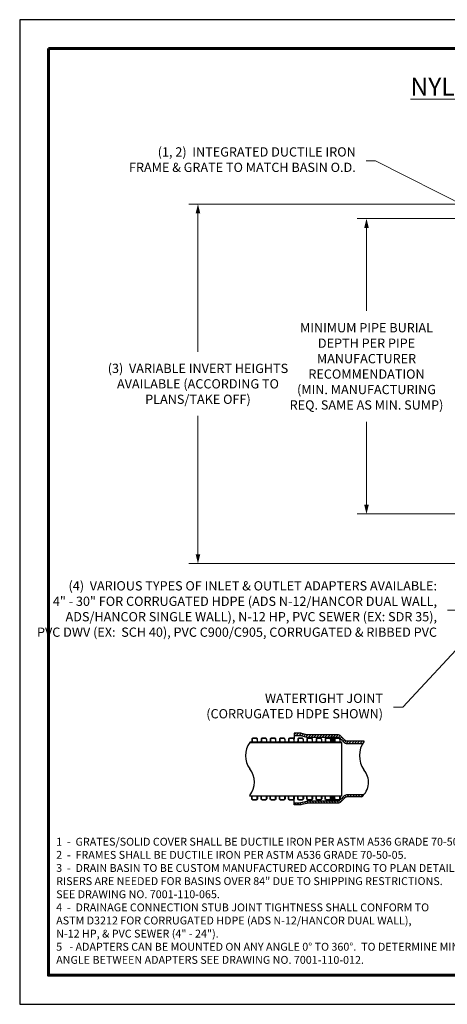
# Model space of a CAD drawing. Units: inches. Extents: x 0 to 440, y 0 to 340.
# Drawn here: x 0 to 148, y 0 to 340 of the extents above; entities that cross this region are included whole.
import ezdxf

# ---------------------------------------------------------------- set-up
doc = ezdxf.new("R2010")
doc.units = ezdxf.units.IN
doc.header["$LTSCALE"] = 40
doc.header["$MEASUREMENT"] = 0
for name, color, linetype, lineweight in [('BORDER', 5, 'Continuous', 60), ('DIMENSION', 4, 'Continuous', 13), ('HATCH', 2, 'Continuous', 13), ('OBJECT', 1, 'Continuous', 25)]:
    doc.layers.add(name, color=color, linetype=linetype, lineweight=lineweight)
doc.styles.add('NYLOPLAST .068', font='ARIALN.TTF', dxfattribs={"height": 2.72})
doc.styles.add('NYLOPLAST .080', font='ARIALN.TTF', dxfattribs={"height": 3.2})
doc.styles.add('NYLOPLAST .156', font='ARIALN.TTF', dxfattribs={"height": 6.24})
doc.dimstyles.new('NYLOPLAST', dxfattribs={"dimscale": 40, "dimtxt": 0.18, "dimasz": 0.08, "dimexe": 0.08, "dimexo": 0.0625, "dimgap": 0.09, "dimtad": 0, "dimtih": 1, "dimtoh": 1, "dimzin": 4, "dimdsep": 46, "dimtxsty": 'NYLOPLAST .080', "dimblk": 'NYLOPLAST ARROW', "dimcen": 0, "dimclrd": 256, "dimclre": 256, "dimclrt": 256, "dimadec": 0, "dimazin": 1, "dimtfac": 1, "dimtofl": 0, "dimtmove": 0, "dimatfit": 3, "dimldrblk": 'NYLOPLAST ARROW', "dimfxl": 0.1, "dimtolj": 1, "dimtzin": 0, "dimlwd": -1, "dimlwe": -1, "dimarcsym": 0})

# ---------------------------------------------------------------- blocks, each defined once
blk = doc.blocks.new('NYLOPLAST ARROW')
at = {"layer": 'DIMENSION'}
blk.add_lwpolyline([(-1, 0, 0.5, 0, 0), (0, 0, 0, 0, 0)], format="xyseb", dxfattribs=at)
blk = doc.blocks.new('*D7')
at = {"layer": 'Defpoints', "color": 0, "transparency": 16777216}
for p in [(119.71, 271.3), (181.92, 271.3), (161.69, 169.31)]:
    blk.add_point(p, dxfattribs=at)
at = {"layer": 'DIMENSION', "transparency": 16777216}
for p, q in [((179.42, 271.3), (116.51, 271.3)), ((119.71, 268.1), (119.71, 239.42)), ((119.71, 172.51), (119.71, 201.19)), ((159.19, 169.31), (116.51, 169.31))]:
    blk.add_line(p, q, dxfattribs=at)
at = {"layer": 'DIMENSION', "transparency": 16777216, "xscale": 3.2, "yscale": 3.2, "zscale": 3.2}
for p, rotation in [((119.71, 271.3), 90), ((119.71, 169.31), 270)]:
    blk.add_blockref('NYLOPLAST ARROW', p, dxfattribs=dict(at, rotation=rotation))
at = {"layer": 'DIMENSION', "transparency": 16777216, "insert": (119.71, 220.3), "char_height": 3.2, "attachment_point": 5, "style": 'NYLOPLAST .080'}
blk.add_mtext('\\A1;MINIMUM PIPE BURIAL\\PDEPTH PER PIPE\\PMANUFACTURER\\PRECOMMENDATION\\P(MIN. MANUFACTURING\\PREQ. SAME AS MIN. SUMP)', dxfattribs=at)
blk = doc.blocks.new('*D8')
at = {"layer": 'Defpoints', "color": 0, "transparency": 16777216}
for p in [(61.53, 276.32), (187.08, 276.32), (161.69, 152.2)]:
    blk.add_point(p, dxfattribs=at)
at = {"layer": 'DIMENSION', "transparency": 16777216}
for p, q in [((184.58, 276.32), (58.33, 276.32)), ((61.53, 273.12), (61.53, 225.35)), ((61.53, 155.4), (61.53, 203.17)), ((159.19, 152.2), (58.33, 152.2))]:
    blk.add_line(p, q, dxfattribs=at)
at = {"layer": 'DIMENSION', "transparency": 16777216, "xscale": 3.2, "yscale": 3.2, "zscale": 3.2}
for p, rotation in [((61.53, 276.32), 90), ((61.53, 152.2), 270)]:
    blk.add_blockref('NYLOPLAST ARROW', p, dxfattribs=dict(at, rotation=rotation))
at = {"layer": 'DIMENSION', "transparency": 16777216, "insert": (61.53, 214.26), "char_height": 3.2, "attachment_point": 5, "style": 'NYLOPLAST .080'}
blk.add_mtext('\\A1;(3)  VARIABLE INVERT HEIGHTS\\PAVAILABLE (ACCORDING TO\\PPLANS/TAKE OFF)', dxfattribs=at)

msp = doc.modelspace()

# ---------------------------------------------------------------- hatches: boundary and pattern name
at = {"layer": 'HATCH'}
h = msp.add_hatch(dxfattribs=at)
h.set_pattern_fill('ANSI31', color=256, scale=1.347115, style=0)
h.set_pattern_definition([(45, (-193.57081, -15.65682), (-0.11906929, 0.11906929), [])])
edge = h.paths.add_edge_path()
edge.add_line((79.844, 90.514), (79.451, 90.514))
edge.add_line((79.451, 90.514), (79.451, 90.399))
edge.add_line((79.451, 90.399), (111.089, 90.399))
edge.add_line((111.089, 90.399), (111.089, 90.514))
edge.add_line((111.089, 90.514), (110.874, 90.514))
edge.add_arc((110.874, 90.818), 0.304, 180, 270, ccw=False)
edge.add_line((110.57, 90.818), (110.57, 91.469))
edge.add_arc((110.113, 91.469), 0.456, 360, 450)
edge.add_line((110.113, 91.925), (109.079, 91.925))
edge.add_arc((109.079, 91.469), 0.456, 90, 180)
edge.add_line((108.623, 91.469), (108.623, 90.818))
edge.add_arc((108.318, 90.818), 0.304, -90, 0, ccw=False)
edge.add_line((108.318, 90.514), (107.71, 90.514))
edge.add_arc((107.71, 90.818), 0.304, 180, 270, ccw=False)
edge.add_line((107.406, 90.818), (107.406, 91.469))
edge.add_arc((106.949, 91.469), 0.456, 360, 450)
edge.add_line((106.949, 91.925), (105.915, 91.925))
edge.add_arc((105.915, 91.469), 0.456, 90, 180)
edge.add_line((105.459, 91.469), (105.459, 90.818))
edge.add_arc((105.155, 90.818), 0.304, 270, 360, ccw=False)
edge.add_line((105.155, 90.514), (104.546, 90.514))
edge.add_arc((104.546, 90.818), 0.304, 180, 270, ccw=False)
edge.add_line((104.242, 90.818), (104.242, 91.469))
edge.add_arc((103.786, 91.469), 0.456, 0, 90)
edge.add_line((103.786, 91.925), (102.751, 91.925))
edge.add_arc((102.751, 91.469), 0.456, 90, 180)
edge.add_line((102.295, 91.469), (102.295, 90.818))
edge.add_arc((101.991, 90.818), 0.304, -90, 0, ccw=False)
edge.add_line((101.991, 90.514), (101.382, 90.514))
edge.add_arc((101.382, 90.818), 0.304, 180, 270, ccw=False)
edge.add_line((101.078, 90.818), (101.078, 91.469))
edge.add_arc((100.622, 91.469), 0.456, 360, 450)
edge.add_line((100.622, 91.925), (99.588, 91.925))
edge.add_arc((99.588, 91.469), 0.456, 90, 180)
edge.add_line((99.131, 91.469), (99.131, 90.818))
edge.add_arc((98.827, 90.818), 0.304, -90, 0, ccw=False)
edge.add_line((98.827, 90.514), (98.219, 90.514))
edge.add_arc((98.219, 90.818), 0.304, 180, 270, ccw=False)
edge.add_line((97.914, 90.818), (97.914, 91.469))
edge.add_arc((97.458, 91.469), 0.456, 360, 450)
edge.add_line((97.458, 91.925), (96.424, 91.925))
edge.add_arc((96.424, 91.469), 0.456, 90, 180)
edge.add_line((95.967, 91.469), (95.967, 90.818))
edge.add_arc((95.663, 90.818), 0.304, 270, 360, ccw=False)
edge.add_line((95.663, 90.514), (95.055, 90.514))
edge.add_arc((95.055, 90.818), 0.304, 180, 270, ccw=False)
edge.add_line((94.751, 90.818), (94.751, 91.469))
edge.add_arc((94.294, 91.469), 0.456, 0, 90)
edge.add_line((94.294, 91.925), (93.26, 91.925))
edge.add_arc((93.26, 91.469), 0.456, 90, 180)
edge.add_line((92.804, 91.469), (92.804, 90.818))
edge.add_arc((92.499, 90.818), 0.304, -90, 0, ccw=False)
edge.add_line((92.499, 90.514), (91.891, 90.514))
edge.add_arc((91.891, 90.818), 0.304, 180, 270, ccw=False)
edge.add_line((91.587, 90.818), (91.587, 91.469))
edge.add_arc((91.13, 91.469), 0.456, 360, 450)
edge.add_line((91.13, 91.925), (90.096, 91.925))
edge.add_arc((90.096, 91.469), 0.456, 90, 180)
edge.add_line((89.64, 91.469), (89.64, 90.818))
edge.add_arc((89.336, 90.818), 0.304, -90, 0, ccw=False)
edge.add_line((89.336, 90.514), (88.727, 90.514))
edge.add_arc((88.727, 90.818), 0.304, 180, 270, ccw=False)
edge.add_line((88.423, 90.818), (88.423, 91.469))
edge.add_arc((87.967, 91.469), 0.456, 360, 450)
edge.add_line((87.967, 91.925), (86.932, 91.925))
edge.add_arc((86.932, 91.469), 0.456, 90, 180)
edge.add_line((86.476, 91.469), (86.476, 90.818))
edge.add_arc((86.172, 90.818), 0.304, 270, 360, ccw=False)
edge.add_line((86.172, 90.514), (85.563, 90.514))
edge.add_arc((85.563, 90.818), 0.304, 180, 270, ccw=False)
edge.add_line((85.259, 90.818), (85.259, 91.469))
edge.add_arc((84.803, 91.469), 0.456, 0, 90)
edge.add_line((84.803, 91.925), (83.769, 91.925))
edge.add_arc((83.769, 91.469), 0.456, 90, 180)
edge.add_line((83.312, 91.469), (83.312, 90.818))
edge.add_arc((83.008, 90.818), 0.304, -90, 0, ccw=False)
edge.add_line((83.008, 90.514), (82.4, 90.514))
edge.add_arc((82.4, 90.818), 0.304, 180, 270, ccw=False)
edge.add_line((82.095, 90.818), (82.095, 91.469))
edge.add_arc((81.639, 91.469), 0.456, 360, 450)
edge.add_line((81.639, 91.925), (80.605, 91.925))
edge.add_arc((80.605, 91.469), 0.456, 90, 180)
edge.add_line((80.148, 91.469), (80.148, 90.818))
edge.add_arc((79.844, 90.818), 0.304, -90, 0, ccw=False)
edge = h.paths.add_edge_path(flags=16)
edge.add_arc((81.639, 91.469), 0.342, 0, 90)
edge.add_line((81.639, 91.81), (80.605, 91.81))
edge.add_arc((80.605, 91.469), 0.342, 90, 180)
edge.add_line((80.263, 91.469), (80.263, 90.818))
edge.add_arc((79.844, 90.818), 0.419, -46.57504, 0, ccw=False)
edge.add_line((80.132, 90.514), (82.112, 90.514))
edge.add_arc((82.4, 90.818), 0.419, 180, 226.57504, ccw=False)
edge.add_line((81.981, 90.818), (81.981, 91.469))
edge = h.paths.add_edge_path(flags=16)
edge.add_arc((87.967, 91.469), 0.342, 0, 90)
edge.add_line((87.967, 91.81), (86.932, 91.81))
edge.add_arc((86.932, 91.469), 0.342, 90, 180)
edge.add_line((86.591, 91.469), (86.591, 90.818))
edge.add_arc((86.172, 90.818), 0.419, -46.57504, 0, ccw=False)
edge.add_line((86.46, 90.514), (88.439, 90.514))
edge.add_arc((88.727, 90.818), 0.419, 180, 226.57504, ccw=False)
edge.add_line((88.308, 90.818), (88.308, 91.469))
edge = h.paths.add_edge_path(flags=16)
edge.add_arc((83.769, 91.469), 0.342, 90, 180)
edge.add_line((83.427, 91.469), (83.427, 90.818))
edge.add_arc((83.008, 90.818), 0.419, -46.57504, 0, ccw=False)
edge.add_line((83.296, 90.514), (85.275, 90.514))
edge.add_arc((85.563, 90.818), 0.419, 180, 226.57504, ccw=False)
edge.add_line((85.145, 90.818), (85.145, 91.469))
edge.add_arc((84.803, 91.469), 0.342, 0, 90)
edge.add_line((84.803, 91.81), (83.769, 91.81))
edge = h.paths.add_edge_path(flags=17)
edge.add_arc((89.336, 90.818), 0.419, 313.42496, 360)
edge.add_line((89.754, 90.818), (89.754, 91.469))
edge.add_arc((90.096, 91.469), 0.342, 90, 180, ccw=False)
edge.add_line((90.096, 91.81), (91.13, 91.81))
edge.add_arc((91.13, 91.469), 0.342, 0, 90, ccw=False)
edge.add_line((91.472, 91.469), (91.472, 90.818))
edge.add_arc((91.891, 90.818), 0.419, 180, 226.57504)
edge.add_line((91.603, 90.514), (89.624, 90.514))
edge = h.paths.add_edge_path(flags=16)
edge.add_arc((100.622, 91.469), 0.342, 0, 90)
edge.add_line((100.622, 91.81), (99.588, 91.81))
edge.add_arc((99.588, 91.469), 0.342, 90, 180)
edge.add_line((99.246, 91.469), (99.246, 90.818))
edge.add_arc((98.827, 90.818), 0.419, -46.57504, 0, ccw=False)
edge.add_line((99.115, 90.514), (101.094, 90.514))
edge.add_arc((101.382, 90.818), 0.419, 180, 226.57504, ccw=False)
edge.add_line((100.964, 90.818), (100.964, 91.469))
edge = h.paths.add_edge_path(flags=16)
edge.add_arc((97.458, 91.469), 0.342, 0, 90)
edge.add_line((97.458, 91.81), (96.424, 91.81))
edge.add_arc((96.424, 91.469), 0.342, 90, 180)
edge.add_line((96.082, 91.469), (96.082, 90.818))
edge.add_arc((95.663, 90.818), 0.419, -46.57504, 0, ccw=False)
edge.add_line((95.951, 90.514), (97.931, 90.514))
edge.add_arc((98.219, 90.818), 0.419, 180, 226.57504, ccw=False)
edge.add_line((97.8, 90.818), (97.8, 91.469))
edge = h.paths.add_edge_path(flags=16)
edge.add_arc((94.294, 91.469), 0.342, 0, 90)
edge.add_line((94.294, 91.81), (93.26, 91.81))
edge.add_arc((93.26, 91.469), 0.342, 90, 180)
edge.add_line((92.918, 91.469), (92.918, 90.818))
edge.add_arc((92.499, 90.818), 0.419, -46.57504, 0, ccw=False)
edge.add_line((92.787, 90.514), (94.767, 90.514))
edge.add_arc((95.055, 90.818), 0.419, 180, 226.57504, ccw=False)
edge.add_line((94.636, 90.818), (94.636, 91.469))
edge = h.paths.add_edge_path(flags=16)
edge.add_arc((105.915, 91.469), 0.342, 90, 180)
edge.add_line((105.573, 91.469), (105.573, 90.818))
edge.add_arc((105.155, 90.818), 0.419, -46.57504, 0, ccw=False)
edge.add_line((105.443, 90.514), (107.422, 90.514))
edge.add_arc((107.71, 90.818), 0.419, 180, 226.57504, ccw=False)
edge.add_line((107.291, 90.818), (107.291, 91.469))
edge.add_arc((106.949, 91.469), 0.342, 0, 90)
edge.add_line((106.949, 91.81), (105.915, 91.81))
edge = h.paths.add_edge_path(flags=16)
edge.add_arc((103.786, 91.469), 0.342, 0, 90)
edge.add_line((103.786, 91.81), (102.751, 91.81))
edge.add_arc((102.751, 91.469), 0.342, 90, 180)
edge.add_line((102.41, 91.469), (102.41, 90.818))
edge.add_arc((101.991, 90.818), 0.419, -46.57504, 0, ccw=False)
edge.add_line((102.279, 90.514), (104.258, 90.514))
edge.add_arc((104.546, 90.818), 0.419, 180, 226.57504, ccw=False)
edge.add_line((104.127, 90.818), (104.127, 91.469))
edge = h.paths.add_edge_path(flags=16)
edge.add_line((108.737, 91.469), (108.737, 90.818))
edge.add_arc((108.318, 90.818), 0.419, -46.57504, 0, ccw=False)
edge.add_line((108.606, 90.514), (110.586, 90.514))
edge.add_arc((110.874, 90.818), 0.419, 180, 226.57504, ccw=False)
edge.add_line((110.455, 90.818), (110.455, 91.469))
edge.add_arc((110.113, 91.469), 0.342, 360, 450)
edge.add_line((110.113, 91.81), (109.079, 91.81))
edge.add_arc((109.079, 91.469), 0.342, 90, 180)
edge = h.paths.add_edge_path(flags=16)
edge.add_line((99.262, 91.787), (99.269, 91.794))
h = msp.add_hatch(dxfattribs=at)
h.set_pattern_fill('ANSI31', color=256, scale=5.388461, style=0)
h.set_pattern_definition([(45, (581.7001, -946.94494), (-0.47627717, 0.47627717), [])])
h.paths.add_polyline_path([(99.137, 93.035), (97.076, 93.587, 0.0655342), (96.87, 93.614), (94.701, 93.614), (94.701, 92.817), (96.975, 92.817), (99.041, 92.263, 0.0655342), (99.247, 92.236), (109.773, 92.236, -0.1989124), (110.337, 92.002), (111.826, 90.514, 0.1989124), (112.954, 90.047), (118.38, 90.047, -0.027674), (118.89, 90.845), (112.954, 90.845, -0.1989124), (112.39, 91.078), (110.901, 92.567, 0.1988778), (109.774, 93.034)])
h = msp.add_hatch(color=256, dxfattribs=at)
edge = h.paths.add_edge_path()
edge.add_line((108.623, 90.818), (108.623, 91.923))
edge.add_line((108.623, 91.923), (108.442, 92.236))
edge.add_line((108.442, 92.236), (107.742, 92.236))
edge.add_line((107.742, 92.236), (107.785, 92.075))
edge.add_line((107.785, 92.075), (107.406, 92.075))
edge.add_line((107.406, 92.075), (107.406, 90.818))
edge.add_arc((107.71, 90.818), 0.304, 180, 270)
edge.add_line((107.71, 90.514), (108.318, 90.514))
edge.add_arc((108.318, 90.818), 0.304, 270.00009, 360.00011)
h = msp.add_hatch(dxfattribs=at)
h.set_pattern_fill('ANSI31', color=256, scale=1.347115, style=0)
h.set_pattern_definition([(315, (581.70012, 1109.38572), (-0.119069293, -0.119069293), [])])
edge = h.paths.add_edge_path()
edge.add_line((79.844, 71.927), (79.451, 71.927))
edge.add_line((79.451, 71.927), (79.451, 72.042))
edge.add_line((79.451, 72.042), (111.089, 72.042))
edge.add_line((111.089, 72.042), (111.089, 71.927))
edge.add_line((111.089, 71.927), (110.874, 71.927))
edge.add_arc((110.874, 71.623), 0.304, 90, 180)
edge.add_line((110.57, 71.623), (110.57, 70.972))
edge.add_arc((110.113, 70.972), 0.456, -90, 0, ccw=False)
edge.add_line((110.113, 70.516), (109.079, 70.516))
edge.add_arc((109.079, 70.972), 0.456, 180, 270, ccw=False)
edge.add_line((108.623, 70.972), (108.623, 71.623))
edge.add_arc((108.318, 71.623), 0.304, 360, 450)
edge.add_line((108.318, 71.927), (107.71, 71.927))
edge.add_arc((107.71, 71.623), 0.304, 90, 180)
edge.add_line((107.406, 71.623), (107.406, 70.972))
edge.add_arc((106.949, 70.972), 0.456, -90, 0, ccw=False)
edge.add_line((106.949, 70.516), (105.915, 70.516))
edge.add_arc((105.915, 70.972), 0.456, 180, 270, ccw=False)
edge.add_line((105.459, 70.972), (105.459, 71.623))
edge.add_arc((105.155, 71.623), 0.304, 0, 90)
edge.add_line((105.155, 71.927), (104.546, 71.927))
edge.add_arc((104.546, 71.623), 0.304, 90, 180)
edge.add_line((104.242, 71.623), (104.242, 70.972))
edge.add_arc((103.786, 70.972), 0.456, 270, 360, ccw=False)
edge.add_line((103.786, 70.516), (102.751, 70.516))
edge.add_arc((102.751, 70.972), 0.456, 180, 270, ccw=False)
edge.add_line((102.295, 70.972), (102.295, 71.623))
edge.add_arc((101.991, 71.623), 0.304, 360, 450)
edge.add_line((101.991, 71.927), (101.382, 71.927))
edge.add_arc((101.382, 71.623), 0.304, 90, 180)
edge.add_line((101.078, 71.623), (101.078, 70.972))
edge.add_arc((100.622, 70.972), 0.456, -90, 0, ccw=False)
edge.add_line((100.622, 70.516), (99.588, 70.516))
edge.add_arc((99.588, 70.972), 0.456, 180, 270, ccw=False)
edge.add_line((99.131, 70.972), (99.131, 71.623))
edge.add_arc((98.827, 71.623), 0.304, 360, 450)
edge.add_line((98.827, 71.927), (98.219, 71.927))
edge.add_arc((98.219, 71.623), 0.304, 90, 180)
edge.add_line((97.914, 71.623), (97.914, 70.972))
edge.add_arc((97.458, 70.972), 0.456, -90, 0, ccw=False)
edge.add_line((97.458, 70.516), (96.424, 70.516))
edge.add_arc((96.424, 70.972), 0.456, 180, 270, ccw=False)
edge.add_line((95.967, 70.972), (95.967, 71.623))
edge.add_arc((95.663, 71.623), 0.304, 0, 90)
edge.add_line((95.663, 71.927), (95.055, 71.927))
edge.add_arc((95.055, 71.623), 0.304, 90, 180)
edge.add_line((94.751, 71.623), (94.751, 70.972))
edge.add_arc((94.294, 70.972), 0.456, 270, 360, ccw=False)
edge.add_line((94.294, 70.516), (93.26, 70.516))
edge.add_arc((93.26, 70.972), 0.456, 180, 270, ccw=False)
edge.add_line((92.804, 70.972), (92.804, 71.623))
edge.add_arc((92.499, 71.623), 0.304, 360, 450)
edge.add_line((92.499, 71.927), (91.891, 71.927))
edge.add_arc((91.891, 71.623), 0.304, 90, 180)
edge.add_line((91.587, 71.623), (91.587, 70.972))
edge.add_arc((91.13, 70.972), 0.456, -90, 0, ccw=False)
edge.add_line((91.13, 70.516), (90.096, 70.516))
edge.add_arc((90.096, 70.972), 0.456, 180, 270, ccw=False)
edge.add_line((89.64, 70.972), (89.64, 71.623))
edge.add_arc((89.336, 71.623), 0.304, 360, 450)
edge.add_line((89.336, 71.927), (88.727, 71.927))
edge.add_arc((88.727, 71.623), 0.304, 90, 180)
edge.add_line((88.423, 71.623), (88.423, 70.972))
edge.add_arc((87.967, 70.972), 0.456, -90, 0, ccw=False)
edge.add_line((87.967, 70.516), (86.932, 70.516))
edge.add_arc((86.932, 70.972), 0.456, 180, 270, ccw=False)
edge.add_line((86.476, 70.972), (86.476, 71.623))
edge.add_arc((86.172, 71.623), 0.304, 0, 90)
edge.add_line((86.172, 71.927), (85.563, 71.927))
edge.add_arc((85.563, 71.623), 0.304, 90, 180)
edge.add_line((85.259, 71.623), (85.259, 70.972))
edge.add_arc((84.803, 70.972), 0.456, 270, 360, ccw=False)
edge.add_line((84.803, 70.516), (83.769, 70.516))
edge.add_arc((83.769, 70.972), 0.456, 180, 270, ccw=False)
edge.add_line((83.312, 70.972), (83.312, 71.623))
edge.add_arc((83.008, 71.623), 0.304, 360, 450)
edge.add_line((83.008, 71.927), (82.4, 71.927))
edge.add_arc((82.4, 71.623), 0.304, 90, 180)
edge.add_line((82.095, 71.623), (82.095, 70.972))
edge.add_arc((81.639, 70.972), 0.456, -90, 0, ccw=False)
edge.add_line((81.639, 70.516), (80.605, 70.516))
edge.add_arc((80.605, 70.972), 0.456, 180, 270, ccw=False)
edge.add_line((80.148, 70.972), (80.148, 71.623))
edge.add_arc((79.844, 71.623), 0.304, 360, 450)
edge = h.paths.add_edge_path(flags=16)
edge.add_arc((81.639, 70.972), 0.342, 270, 360, ccw=False)
edge.add_line((81.639, 70.63), (80.605, 70.63))
edge.add_arc((80.605, 70.972), 0.342, 180, 270, ccw=False)
edge.add_line((80.263, 70.972), (80.263, 71.623))
edge.add_arc((79.844, 71.623), 0.419, 360, 406.57504)
edge.add_line((80.132, 71.927), (82.112, 71.927))
edge.add_arc((82.4, 71.623), 0.419, 133.42496, 180)
edge.add_line((81.981, 71.623), (81.981, 70.972))
edge = h.paths.add_edge_path(flags=16)
edge.add_arc((87.967, 70.972), 0.342, 270, 360, ccw=False)
edge.add_line((87.967, 70.63), (86.932, 70.63))
edge.add_arc((86.932, 70.972), 0.342, 180, 270, ccw=False)
edge.add_line((86.591, 70.972), (86.591, 71.623))
edge.add_arc((86.172, 71.623), 0.419, 360, 406.57504)
edge.add_line((86.46, 71.927), (88.439, 71.927))
edge.add_arc((88.727, 71.623), 0.419, 133.42496, 180)
edge.add_line((88.308, 71.623), (88.308, 70.972))
edge = h.paths.add_edge_path(flags=16)
edge.add_arc((83.769, 70.972), 0.342, 180, 270, ccw=False)
edge.add_line((83.427, 70.972), (83.427, 71.623))
edge.add_arc((83.008, 71.623), 0.419, 360, 406.57504)
edge.add_line((83.296, 71.927), (85.275, 71.927))
edge.add_arc((85.563, 71.623), 0.419, 133.42496, 180)
edge.add_line((85.145, 71.623), (85.145, 70.972))
edge.add_arc((84.803, 70.972), 0.342, 270, 360, ccw=False)
edge.add_line((84.803, 70.63), (83.769, 70.63))
edge = h.paths.add_edge_path(flags=17)
edge.add_arc((89.336, 71.623), 0.419, 0, 46.57504, ccw=False)
edge.add_line((89.754, 71.623), (89.754, 70.972))
edge.add_arc((90.096, 70.972), 0.342, 180, 270)
edge.add_line((90.096, 70.63), (91.13, 70.63))
edge.add_arc((91.13, 70.972), 0.342, 270, 360)
edge.add_line((91.472, 70.972), (91.472, 71.623))
edge.add_arc((91.891, 71.623), 0.419, 133.42496, 180, ccw=False)
edge.add_line((91.603, 71.927), (89.624, 71.927))
edge = h.paths.add_edge_path(flags=16)
edge.add_arc((100.622, 70.972), 0.342, 270, 360, ccw=False)
edge.add_line((100.622, 70.63), (99.588, 70.63))
edge.add_arc((99.588, 70.972), 0.342, 180, 270, ccw=False)
edge.add_line((99.246, 70.972), (99.246, 71.623))
edge.add_arc((98.827, 71.623), 0.419, 360, 406.57504)
edge.add_line((99.115, 71.927), (101.094, 71.927))
edge.add_arc((101.382, 71.623), 0.419, 133.42496, 180)
edge.add_line((100.964, 71.623), (100.964, 70.972))
edge = h.paths.add_edge_path(flags=16)
edge.add_arc((97.458, 70.972), 0.342, 270, 360, ccw=False)
edge.add_line((97.458, 70.63), (96.424, 70.63))
edge.add_arc((96.424, 70.972), 0.342, 180, 270, ccw=False)
edge.add_line((96.082, 70.972), (96.082, 71.623))
edge.add_arc((95.663, 71.623), 0.419, 360, 406.57504)
edge.add_line((95.951, 71.927), (97.931, 71.927))
edge.add_arc((98.219, 71.623), 0.419, 133.42496, 180)
edge.add_line((97.8, 71.623), (97.8, 70.972))
edge = h.paths.add_edge_path(flags=16)
edge.add_arc((94.294, 70.972), 0.342, 270, 360, ccw=False)
edge.add_line((94.294, 70.63), (93.26, 70.63))
edge.add_arc((93.26, 70.972), 0.342, 180, 270, ccw=False)
edge.add_line((92.918, 70.972), (92.918, 71.623))
edge.add_arc((92.499, 71.623), 0.419, 360, 406.57504)
edge.add_line((92.787, 71.927), (94.767, 71.927))
edge.add_arc((95.055, 71.623), 0.419, 133.42496, 180)
edge.add_line((94.636, 71.623), (94.636, 70.972))
edge = h.paths.add_edge_path(flags=16)
edge.add_arc((105.915, 70.972), 0.342, 180, 270, ccw=False)
edge.add_line((105.573, 70.972), (105.573, 71.623))
edge.add_arc((105.155, 71.623), 0.419, 360, 406.57504)
edge.add_line((105.443, 71.927), (107.422, 71.927))
edge.add_arc((107.71, 71.623), 0.419, 133.42496, 180)
edge.add_line((107.291, 71.623), (107.291, 70.972))
edge.add_arc((106.949, 70.972), 0.342, 270, 360, ccw=False)
edge.add_line((106.949, 70.63), (105.915, 70.63))
edge = h.paths.add_edge_path(flags=16)
edge.add_arc((103.786, 70.972), 0.342, 270, 360, ccw=False)
edge.add_line((103.786, 70.63), (102.751, 70.63))
edge.add_arc((102.751, 70.972), 0.342, 180, 270, ccw=False)
edge.add_line((102.41, 70.972), (102.41, 71.623))
edge.add_arc((101.991, 71.623), 0.419, 360, 406.57504)
edge.add_line((102.279, 71.927), (104.258, 71.927))
edge.add_arc((104.546, 71.623), 0.419, 133.42496, 180)
edge.add_line((104.127, 71.623), (104.127, 70.972))
edge = h.paths.add_edge_path(flags=16)
edge.add_line((108.737, 70.972), (108.737, 71.623))
edge.add_arc((108.318, 71.623), 0.419, 360, 406.57504)
edge.add_line((108.606, 71.927), (110.586, 71.927))
edge.add_arc((110.874, 71.623), 0.419, 133.42496, 180)
edge.add_line((110.455, 71.623), (110.455, 70.972))
edge.add_arc((110.113, 70.972), 0.342, -90, 0, ccw=False)
edge.add_line((110.113, 70.63), (109.079, 70.63))
edge.add_arc((109.079, 70.972), 0.342, 180, 270, ccw=False)
edge = h.paths.add_edge_path(flags=16)
edge.add_line((99.262, 70.654), (99.269, 70.646))
h = msp.add_hatch(dxfattribs=at)
h.set_pattern_fill('ANSI31', color=256, scale=5.388461, angle=90, style=0)
h.set_pattern_definition([(135, (581.7001, -946.94494), (-0.47627717, -0.47627717), [])])
h.paths.add_polyline_path([(109.774, 69.407, 0.1988778), (110.901, 69.874), (112.39, 71.363, -0.1989124), (112.954, 71.596), (118.016, 71.596, 0.0428144), (118.818, 72.394), (112.954, 72.394, 0.1989124), (111.826, 71.927), (110.337, 70.438, -0.1989124), (109.773, 70.205), (99.247, 70.205, 0.0655342), (99.041, 70.178), (96.975, 69.624), (94.701, 69.624), (94.701, 68.827), (96.87, 68.827, 0.0655342), (97.076, 68.854), (99.137, 69.406)])
h = msp.add_hatch(color=256, dxfattribs=at)
edge = h.paths.add_edge_path()
edge.add_line((108.623, 71.623), (108.623, 70.518))
edge.add_line((108.623, 70.518), (108.442, 70.205))
edge.add_line((108.442, 70.205), (107.742, 70.205))
edge.add_line((107.742, 70.205), (107.785, 70.366))
edge.add_line((107.785, 70.366), (107.406, 70.366))
edge.add_line((107.406, 70.366), (107.406, 71.623))
edge.add_arc((107.71, 71.623), 0.304, 90, 180, ccw=False)
edge.add_line((107.71, 71.927), (108.318, 71.927))
edge.add_arc((108.318, 71.623), 0.304, -0.00011, 89.99991, ccw=False)

# ---------------------------------------------------------------- linework, layer by layer
at = {"layer": 'BORDER', "flags": 128}
msp.add_lwpolyline([(9.91, 330.012), (429.903, 330.012), (429.903, 10.048), (9.91, 10.048), (9.91, 330.012)], dxfattribs=at)
msp.add_lwpolyline([(9.91, 330.012), (429.903, 330.012), (429.903, 10.048), (9.91, 10.048), (9.91, 330.012)], dxfattribs=at)
at = {"layer": 'Defpoints'}
for p, q in [((0, 340), (0, 0)), ((440, 340), (0, 340)), ((0, 0), (440, 0))]:
    msp.add_line(p, q, dxfattribs=at)
at = {"layer": 'OBJECT'}
for p, q in [((81.639, 91.81), (80.605, 91.81)), ((84.803, 91.81), (83.769, 91.81)), ((87.967, 91.81), (86.932, 91.81)), ((91.13, 91.81), (90.096, 91.81)), ((94.294, 91.81), (93.26, 91.81)), ((94.701, 92.817), (94.701, 91.675)), ((97.458, 91.81), (96.424, 91.81)), ((100.622, 91.81), (99.588, 91.81)), ((103.786, 91.81), (102.751, 91.81)), ((106.949, 91.81), (105.915, 91.81)), ((110.113, 91.81), (109.079, 91.81)), ((82.112, 90.514), (80.132, 90.514)), ((80.263, 91.469), (80.263, 90.818)), ((81.981, 91.469), (81.981, 90.818)), ((85.275, 90.514), (83.296, 90.514)), ((83.427, 91.469), (83.427, 90.818)), ((85.145, 91.469), (85.145, 90.818)), ((88.439, 90.514), (86.46, 90.514)), ((86.591, 91.469), (86.591, 90.818)), ((88.308, 91.469), (88.308, 90.818)), ((91.603, 90.514), (89.624, 90.514)), ((89.754, 91.469), (89.754, 90.818)), ((91.472, 91.469), (91.472, 90.818)), ((94.767, 90.514), (92.787, 90.514)), ((92.918, 91.469), (92.918, 90.818)), ((94.636, 91.469), (94.636, 90.818)), ((97.931, 90.514), (95.951, 90.514)), ((96.082, 91.469), (96.082, 90.818)), ((97.8, 91.469), (97.8, 90.818)), ((101.094, 90.514), (99.115, 90.514)), ((99.246, 91.469), (99.246, 90.818)), ((99.262, 91.787), (99.269, 91.794)), ((100.964, 91.469), (100.964, 90.818)), ((104.258, 90.514), (102.279, 90.514)), ((102.41, 91.469), (102.41, 90.818)), ((104.127, 91.469), (104.127, 90.818)), ((107.422, 90.514), (105.443, 90.514)), ((105.573, 91.469), (105.573, 90.818)), ((107.291, 91.469), (107.291, 90.818)), ((107.406, 90.514), (107.422, 90.514)), ((108.623, 90.538), (108.599, 90.514)), ((110.586, 90.514), (108.606, 90.514)), ((108.623, 91.469), (108.623, 90.818)), ((108.737, 91.469), (108.737, 90.818)), ((110.455, 91.469), (110.455, 90.818)), ((111.089, 90.399), (111.089, 72.042)), ((82.112, 71.927), (80.132, 71.927)), ((80.263, 70.972), (80.263, 71.623)), ((81.981, 70.972), (81.981, 71.623)), ((85.275, 71.927), (83.296, 71.927)), ((83.427, 70.972), (83.427, 71.623)), ((85.145, 70.972), (85.145, 71.623)), ((88.439, 71.927), (86.46, 71.927)), ((86.591, 70.972), (86.591, 71.623)), ((88.308, 70.972), (88.308, 71.623)), ((91.603, 71.927), (89.624, 71.927)), ((89.754, 70.972), (89.754, 71.623)), ((91.472, 70.972), (91.472, 71.623)), ((94.767, 71.927), (92.787, 71.927)), ((92.918, 70.972), (92.918, 71.623)), ((94.636, 70.972), (94.636, 71.623)), ((97.931, 71.927), (95.951, 71.927)), ((96.082, 70.972), (96.082, 71.623)), ((97.8, 70.972), (97.8, 71.623)), ((101.094, 71.927), (99.115, 71.927)), ((99.246, 70.972), (99.246, 71.623)), ((100.964, 70.972), (100.964, 71.623)), ((104.258, 71.927), (102.279, 71.927)), ((102.41, 70.972), (102.41, 71.623)), ((104.127, 70.972), (104.127, 71.623)), ((107.422, 71.927), (105.443, 71.927)), ((105.573, 70.972), (105.573, 71.623)), ((107.291, 70.972), (107.291, 71.623)), ((107.406, 71.927), (107.422, 71.927)), ((108.623, 71.903), (108.599, 71.927)), ((110.586, 71.927), (108.606, 71.927)), ((108.623, 70.972), (108.623, 71.623)), ((108.737, 70.972), (108.737, 71.623)), ((110.455, 70.972), (110.455, 71.623)), ((81.639, 70.63), (80.605, 70.63)), ((84.803, 70.63), (83.769, 70.63)), ((87.967, 70.63), (86.932, 70.63)), ((91.13, 70.63), (90.096, 70.63)), ((94.294, 70.63), (93.26, 70.63)), ((94.701, 69.624), (94.701, 70.766)), ((97.458, 70.63), (96.424, 70.63)), ((99.262, 70.654), (99.269, 70.646)), ((100.622, 70.63), (99.588, 70.63)), ((103.786, 70.63), (102.751, 70.63)), ((106.949, 70.63), (105.915, 70.63)), ((110.113, 70.63), (109.079, 70.63))]:
    msp.add_line(p, q, dxfattribs=at)
for points in [[(79.844, 90.514), (79.451, 90.514), (79.451, 90.399), (111.089, 90.399), (111.089, 90.514), (110.874, 90.514, -0.4142136), (110.57, 90.818), (110.57, 91.469, 0.4142136), (110.113, 91.925), (109.079, 91.925, 0.4142136), (108.623, 91.469), (108.623, 90.818, -0.4142136), (108.318, 90.514), (108.318, 90.514), (108.318, 90.514), (108.318, 90.514), (107.71, 90.514, -0.4142136), (107.406, 90.818), (107.406, 91.469, 0.4142136), (106.949, 91.925), (105.915, 91.925, 0.4142136), (105.459, 91.469), (105.459, 90.818, -0.4142136), (105.155, 90.514), (104.546, 90.514, -0.4142136), (104.242, 90.818), (104.242, 91.469, 0.4142136), (103.786, 91.925), (102.751, 91.925, 0.4142136), (102.295, 91.469), (102.295, 90.818, -0.4142136), (101.991, 90.514), (101.382, 90.514, -0.4142136), (101.078, 90.818), (101.078, 91.469, 0.4142136), (100.622, 91.925), (99.588, 91.925, 0.4142136), (99.131, 91.469), (99.131, 90.818, -0.4142136), (98.827, 90.514), (98.827, 90.514), (98.827, 90.514), (98.827, 90.514), (98.219, 90.514, -0.4142136), (97.914, 90.818), (97.914, 91.469, 0.4142136), (97.458, 91.925), (96.424, 91.925, 0.4142136), (95.967, 91.469), (95.967, 90.818, -0.4142136), (95.663, 90.514), (95.055, 90.514, -0.4142136), (94.751, 90.818), (94.751, 91.469, 0.4142136), (94.294, 91.925), (93.26, 91.925, 0.4142136), (92.804, 91.469), (92.804, 90.818, -0.4142136), (92.499, 90.514), (91.891, 90.514, -0.4142136), (91.587, 90.818), (91.587, 91.469, 0.4142136), (91.13, 91.925), (90.096, 91.925, 0.4142136), (89.64, 91.469), (89.64, 90.818, -0.4142136), (89.336, 90.514), (89.336, 90.514), (89.336, 90.514), (89.336, 90.514), (88.727, 90.514, -0.4142136), (88.423, 90.818), (88.423, 91.469, 0.4142136), (87.967, 91.925), (86.932, 91.925, 0.4142136), (86.476, 91.469), (86.476, 90.818, -0.4142136), (86.172, 90.514), (85.563, 90.514, -0.4142136), (85.259, 90.818), (85.259, 91.469, 0.4142136), (84.803, 91.925), (83.769, 91.925, 0.4142136), (83.312, 91.469), (83.312, 90.818, -0.4142136), (83.008, 90.514), (82.4, 90.514, -0.4142136), (82.095, 90.818), (82.095, 91.469, 0.4142136), (81.639, 91.925), (80.605, 91.925, 0.4142136), (80.148, 91.469), (80.148, 90.818, -0.4142136), (79.844, 90.514), (79.844, 90.514), (79.844, 90.514)], [(79.844, 71.927), (79.451, 71.927), (79.451, 72.042), (111.089, 72.042), (111.089, 71.927), (110.874, 71.927, 0.4142136), (110.57, 71.623), (110.57, 70.972, -0.4142136), (110.113, 70.516), (109.079, 70.516, -0.4142136), (108.623, 70.972), (108.623, 71.623, 0.4142136), (108.318, 71.927), (108.318, 71.927), (108.318, 71.927), (108.318, 71.927), (107.71, 71.927, 0.4142136), (107.406, 71.623), (107.406, 70.972, -0.4142136), (106.949, 70.516), (105.915, 70.516, -0.4142136), (105.459, 70.972), (105.459, 71.623, 0.4142136), (105.155, 71.927), (104.546, 71.927, 0.4142136), (104.242, 71.623), (104.242, 70.972, -0.4142136), (103.786, 70.516), (102.751, 70.516, -0.4142136), (102.295, 70.972), (102.295, 71.623, 0.4142136), (101.991, 71.927), (101.382, 71.927, 0.4142136), (101.078, 71.623), (101.078, 70.972, -0.4142136), (100.622, 70.516), (99.588, 70.516, -0.4142136), (99.131, 70.972), (99.131, 71.623, 0.4142136), (98.827, 71.927), (98.827, 71.927), (98.827, 71.927), (98.827, 71.927), (98.219, 71.927, 0.4142136), (97.914, 71.623), (97.914, 70.972, -0.4142136), (97.458, 70.516), (96.424, 70.516, -0.4142136), (95.967, 70.972), (95.967, 71.623, 0.4142136), (95.663, 71.927), (95.055, 71.927, 0.4142136), (94.751, 71.623), (94.751, 70.972, -0.4142136), (94.294, 70.516), (93.26, 70.516, -0.4142136), (92.804, 70.972), (92.804, 71.623, 0.4142136), (92.499, 71.927), (91.891, 71.927, 0.4142136), (91.587, 71.623), (91.587, 70.972, -0.4142136), (91.13, 70.516), (90.096, 70.516, -0.4142136), (89.64, 70.972), (89.64, 71.623, 0.4142136), (89.336, 71.927), (89.336, 71.927), (89.336, 71.927), (89.336, 71.927), (88.727, 71.927, 0.4142136), (88.423, 71.623), (88.423, 70.972, -0.4142136), (87.967, 70.516), (86.932, 70.516, -0.4142136), (86.476, 70.972), (86.476, 71.623, 0.4142136), (86.172, 71.927), (85.563, 71.927, 0.4142136), (85.259, 71.623), (85.259, 70.972, -0.4142136), (84.803, 70.516), (83.769, 70.516, -0.4142136), (83.312, 70.972), (83.312, 71.623, 0.4142136), (83.008, 71.927), (82.4, 71.927, 0.4142136), (82.095, 71.623), (82.095, 70.972, -0.4142136), (81.639, 70.516), (80.605, 70.516, -0.4142136), (80.148, 70.972), (80.148, 71.623, 0.4142136), (79.844, 71.927), (79.844, 71.927), (79.844, 71.927)]]:
    msp.add_lwpolyline(points, format="xyb", close=True, dxfattribs=at)
for points in [[(118.89, 90.845), (112.954, 90.845, -0.1989124), (112.39, 91.078), (110.901, 92.567, 0.1988778), (109.774, 93.034), (99.242, 93.035, -0.0655008), (99.035, 93.062), (97.076, 93.587, 0.0655342), (96.87, 93.614), (94.701, 93.614), (94.701, 92.817), (96.87, 92.817, -0.0655342), (97.076, 92.79), (99.041, 92.263, 0.0655342), (99.247, 92.236), (109.773, 92.236, -0.1989124), (110.337, 92.002), (111.826, 90.514, 0.1989124), (112.954, 90.047), (118.38, 90.047)], [(108.623, 90.818), (108.623, 91.923), (108.442, 92.236), (107.742, 92.236), (107.785, 92.075), (107.406, 92.075), (107.406, 90.818, 0.4142136), (107.71, 90.514), (108.318, 90.514, 0.4142136), (108.623, 90.818)], [(118.89, 90.845, 0.3193184), (118.832, 80.926)], [(118.016, 71.596), (112.954, 71.596, 0.1989124), (112.39, 71.363), (110.901, 69.874, -0.1988778), (109.774, 69.407), (99.242, 69.406, 0.0655008), (99.035, 69.378), (97.076, 68.854, -0.0655342), (96.87, 68.827), (94.701, 68.827), (94.701, 69.624), (96.87, 69.624, 0.0655342), (97.076, 69.651), (99.041, 70.178, -0.0655342), (99.247, 70.205), (109.773, 70.205, 0.1989124), (110.337, 70.438), (111.826, 71.927, -0.1989124), (112.954, 72.394), (118.818, 72.394)], [(108.623, 71.623), (108.623, 70.518), (108.442, 70.205), (107.742, 70.205), (107.785, 70.366), (107.406, 70.366), (107.406, 71.623, -0.4142136), (107.71, 71.927), (108.318, 71.927, -0.4142136), (108.623, 71.623)]]:
    msp.add_lwpolyline(points, format="xyb", dxfattribs=at)
for centre, radius, start, end in [((80.605, 91.469), 0.342, 90, 180), ((81.639, 91.469), 0.342, 0, 90), ((83.769, 91.469), 0.342, 90, 180), ((84.803, 91.469), 0.342, 0, 90), ((86.932, 91.469), 0.342, 90, 180), ((87.967, 91.469), 0.342, 0, 90), ((90.096, 91.469), 0.342, 90, 180), ((91.13, 91.469), 0.342, 0, 90), ((93.26, 91.469), 0.342, 90, 180), ((94.294, 91.469), 0.342, 0, 90), ((96.424, 91.469), 0.342, 90, 180), ((97.458, 91.469), 0.342, 0, 90), ((99.588, 91.469), 0.342, 90, 180), ((100.622, 91.469), 0.342, 0, 90), ((102.751, 91.469), 0.342, 90, 180), ((103.786, 91.469), 0.342, 0, 90), ((105.915, 91.469), 0.342, 90, 180), ((106.949, 91.469), 0.342, 0, 90), ((109.079, 91.469), 0.342, 90, 180), ((110.113, 91.469), 0.342, 360, 90), ((85.4, 85.838), 7.496, 142.5235, 217.4765), ((79.844, 90.818), 0.419, 313.42496, 0), ((82.4, 90.818), 0.419, 180, 226.57504), ((83.008, 90.818), 0.419, 313.42496, 0), ((85.563, 90.818), 0.419, 180, 226.57504), ((86.172, 90.818), 0.419, 313.42496, 0), ((88.727, 90.818), 0.419, 180, 226.57504), ((89.336, 90.818), 0.419, 313.42496, 0), ((91.891, 90.818), 0.419, 180, 226.57504), ((92.499, 90.818), 0.419, 313.42496, 0), ((95.055, 90.818), 0.419, 180, 226.57504), ((95.663, 90.818), 0.419, 313.42496, 0), ((98.219, 90.818), 0.419, 180, 226.57504), ((98.827, 90.818), 0.419, 313.42496, 0), ((101.382, 90.818), 0.419, 180, 226.57504), ((101.991, 90.818), 0.419, 313.42496, 0), ((104.546, 90.818), 0.419, 180, 226.57504), ((105.155, 90.818), 0.419, 313.42496, 0), ((107.71, 90.818), 0.419, 180, 226.57504), ((108.318, 90.818), 0.419, 313.42496, 0), ((110.874, 90.818), 0.419, 180, 226.57504), ((73.502, 76.717), 7.496, 322.5235, 37.4765), ((113.768, 76.668), 6.616, 309.94499, 40.05732), ((79.844, 71.623), 0.419, 0, 46.57504), ((82.4, 71.623), 0.419, 133.42496, 180), ((83.008, 71.623), 0.419, 0, 46.57504), ((85.563, 71.623), 0.419, 133.42496, 180), ((86.172, 71.623), 0.419, 0, 46.57504), ((88.727, 71.623), 0.419, 133.42496, 180), ((89.336, 71.623), 0.419, 0, 46.57504), ((91.891, 71.623), 0.419, 133.42496, 180), ((92.499, 71.623), 0.419, 0, 46.57504), ((95.055, 71.623), 0.419, 133.42496, 180), ((95.663, 71.623), 0.419, 0, 46.57504), ((98.219, 71.623), 0.419, 133.42496, 180), ((98.827, 71.623), 0.419, 0, 46.57504), ((101.382, 71.623), 0.419, 133.42496, 180), ((101.991, 71.623), 0.419, 0, 46.57504), ((104.546, 71.623), 0.419, 133.42496, 180), ((105.155, 71.623), 0.419, 0, 46.57504), ((107.71, 71.623), 0.419, 133.42496, 180), ((108.318, 71.623), 0.419, 0, 46.57504), ((110.874, 71.623), 0.419, 133.42496, 180), ((80.605, 70.972), 0.342, 180, 270), ((81.639, 70.972), 0.342, 270, 0), ((83.769, 70.972), 0.342, 180, 270), ((84.803, 70.972), 0.342, 270, 0), ((86.932, 70.972), 0.342, 180, 270), ((87.967, 70.972), 0.342, 270, 0), ((90.096, 70.972), 0.342, 180, 270), ((91.13, 70.972), 0.342, 270, 0), ((93.26, 70.972), 0.342, 180, 270), ((94.294, 70.972), 0.342, 270, 0), ((96.424, 70.972), 0.342, 180, 270), ((97.458, 70.972), 0.342, 270, 0), ((99.588, 70.972), 0.342, 180, 270), ((100.622, 70.972), 0.342, 270, 0), ((102.751, 70.972), 0.342, 180, 270), ((103.786, 70.972), 0.342, 270, 0), ((105.915, 70.972), 0.342, 180, 270), ((106.949, 70.972), 0.342, 270, 0), ((109.079, 70.972), 0.342, 180, 270), ((110.113, 70.972), 0.342, 270, 0)]:
    msp.add_arc(centre, radius, start, end, dxfattribs=at)

# ---------------------------------------------------------------- texts
at = {"layer": 'DIMENSION', "insert": (219.906, 320.012), "char_height": 6.24, "width": 419.9935, "attachment_point": 2, "style": 'NYLOPLAST .156'}
msp.add_mtext('{\\LNYLOPLAST 30" DRAIN BASIN:}  2830AG _ _X', dxfattribs=at)
at = {"layer": 'DIMENSION'}
for s, insert, char_height, attachment_point, style in [('(1, 2)  INTEGRATED DUCTILE IRON\\PFRAME & GRATE TO MATCH BASIN O.D.', (115.999, 291.265), 3.2, 6, 'NYLOPLAST .080'), ('(4)  VARIOUS TYPES OF INLET & OUTLET ADAPTERS AVAILABLE:\\P4" - 30" FOR CORRUGATED HDPE (ADS N-12/HANCOR DUAL WALL,\\PADS/HANCOR SINGLE WALL), N-12 HP, PVC SEWER (EX: SDR 35),\\PPVC DWV (EX:  SCH 40), PVC C900/C905, CORRUGATED & RIBBED PVC', (144.047, 136.094), 3.2, 6, 'NYLOPLAST .080'), ('WATERTIGHT JOINT\\P(CORRUGATED HDPE SHOWN)', (125.405, 102.59), 3.2, 6, 'NYLOPLAST .080'), ('1  -  GRATES/SOLID COVER SHALL BE DUCTILE IRON PER ASTM A536 GRADE 70-50-05.\\P2  -  FRAMES SHALL BE DUCTILE IRON PER ASTM A536 GRADE 70-50-05.\\P3  -  DRAIN BASIN TO BE CUSTOM MANUFACTURED ACCORDING TO PLAN DETAILS.\\P       RISERS ARE NEEDED FOR BASINS OVER 84" DUE TO SHIPPING RESTRICTIONS.\\P       SEE DRAWING NO. 7001-110-065.\\P4  -  DRAINAGE CONNECTION STUB JOINT TIGHTNESS SHALL CONFORM TO\\P       ASTM D3212 FOR CORRUGATED HDPE (ADS N-12/HANCOR DUAL WALL),\\P       N-12 HP, & PVC SEWER (4" - 24").\\P5   - ADAPTERS CAN BE MOUNTED ON ANY ANGLE 0%%D TO 360%%D.  TO DETERMINE MINIMUM\\P       ANGLE BETWEEN ADAPTERS SEE DRAWING NO. 7001-110-012.', (12.594, 57.498), 2.72, 1, 'NYLOPLAST .068')]:
    msp.add_mtext(s, dxfattribs=dict(at, insert=insert, char_height=char_height, attachment_point=attachment_point, style=style))

# ---------------------------------------------------------------- dimensions: what is measured, and where the dimension line sits
for base, p1, p2, text, picture, middle in [((61.53, 276.316), (161.689, 152.205), (187.08, 276.316), '(3)  VARIABLE INVERT HEIGHTS\\PAVAILABLE (ACCORDING TO\\PPLANS/TAKE OFF)', '*D8', (61.53, 214.261)), ((119.71, 271.295), (161.689, 169.31), (181.921, 271.295), 'MINIMUM PIPE BURIAL\\PDEPTH PER PIPE\\PMANUFACTURER\\PRECOMMENDATION\\P(MIN. MANUFACTURING\\PREQ. SAME AS MIN. SUMP)', '*D7', (119.71, 220.302))]:
    dim = msp.add_linear_dim(base=base, p1=p1, p2=p2, angle=90, text=text, dimstyle='NYLOPLAST', dxfattribs=at)
    dim.commit()
    dim.dimension.update_dxf_attribs({"geometry": picture, "text_midpoint": middle})

# ---------------------------------------------------------------- leaders
at = {"layer": 'DIMENSION', "annotation_type": 0, "has_hookline": 1, "hookline_direction": 1}
for points, text_width in [([(179.844, 262.385), (122.799, 291.265), (119.599, 291.265)], 70.053), ([(183.941, 168.301), (150.847, 136.094), (147.647, 136.094)], 124.833), ([(184.761, 159.255), (132.205, 102.59), (129.005, 102.59)], 54.328)]:
    msp.add_leader(points, dimstyle='NYLOPLAST', dxfattribs=dict(at, text_width=text_width))

doc.saveas('drawing.dxf')
